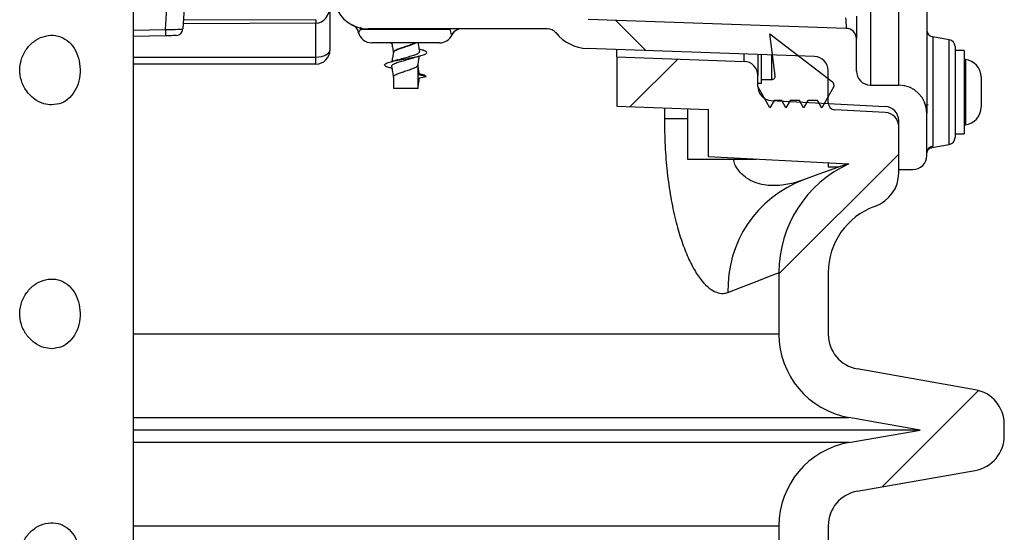
# Model space of a CAD drawing. Units: millimetres. Extents: x 743 to 2971, y 675 to 2614.
# Drawn here: x 1316 to 1456, y 2278 to 2351 of the extents above; entities that cross this region are included whole.
import ezdxf

# ---------------------------------------------------------------- set-up
doc = ezdxf.new("R2010")
doc.units = ezdxf.units.MM
doc.header["$LTSCALE"] = 10

# ---------------------------------------------------------------- blocks, each defined once
blk = doc.blocks.new('SW_HATCH_0')
at = {"color": 0, "linetype": 'Continuous', "lineweight": 18}
for p, q in [((51.85, 551.49), (47.56, 555.78)), ((49.6, 543.51), (56.37, 550.28)), ((70.75, 519.77), (87.75, 536.77)), ((85.41, 489.52), (99.09, 503.2))]:
    blk.add_line(p, q, dxfattribs=at)

msp = doc.modelspace()

# ---------------------------------------------------------------- linework, layer by layer
at = {"color": 7, "linetype": 'Continuous', "lineweight": 25}
for p, q in [((1436.81, 2368.47), (1436.81, 2341.32)), ((1440.81, 2341.32), (1440.81, 2368.48)), ((1444.81, 2368.5), (1444.81, 2337.32)), ((1332.16, 2265.32), (1332.16, 2355.21)), ((1336.7, 2349.23), (1337.05, 2355.04)), ((1339.56, 2355.4), (1339.19, 2349.3)), ((1360.06, 2352.61), (1360.06, 2346.3)), ((1358.07, 2350.61), (1339.26, 2350.53)), ((1433.36, 2349.37), (1396.74, 2350.65)), ((1434.81, 2351.1), (1434.81, 2347.88)), ((1332.16, 2349.12), (1336.7, 2349.23)), ((1358.07, 2350.11), (1339.23, 2350.03)), ((1358.07, 2345.3), (1358.07, 2350.11)), ((1364.12, 2348.84), (1364.08, 2348.85)), ((1364.38, 2349.25), (1377.12, 2349.25)), ((1390.96, 2349.32), (1365.49, 2349.32)), ((1377.12, 2349.25), (1377.18, 2349.32)), ((1336.72, 2348.32), (1332.16, 2348.2)), ((1377.41, 2348.47), (1377.37, 2348.47)), ((1423.29, 2342.67), (1422.52, 2348.61)), ((1422.52, 2348.61), (1431.41, 2341.76)), ((1434.81, 2343.32), (1434.81, 2347.88)), ((1447.98, 2347.76), (1445.64, 2348.18)), ((1445.64, 2348.18), (1445.64, 2332.64)), ((1447.98, 2340.32), (1447.98, 2347.76)), ((1375.6, 2347.32), (1366.02, 2347.32)), ((1368.84, 2347.22), (1368.42, 2347.32)), ((1368.79, 2347.22), (1368.86, 2347.2)), ((1428.88, 2345.39), (1396.6, 2346.52)), ((1400.81, 2345.32), (1400.81, 2346.37)), ((1448.81, 2346.78), (1448.81, 2333.87)), ((1450.11, 2346.25), (1448.81, 2346.25)), ((1450.11, 2346.25), (1450.11, 2334.4)), ((1332.16, 2345.3), (1358.06, 2345.3)), ((1358.06, 2345.3), (1358.07, 2345.3)), ((1369.06, 2345.96), (1369.06, 2345.93)), ((1400.81, 2345.32), (1400.81, 2338.32)), ((1400.81, 2345.32), (1418.88, 2344.69)), ((1418.88, 2344.69), (1418.88, 2345.74)), ((1420.81, 2345.67), (1420.81, 2342.69)), ((1421.31, 2342.11), (1421.31, 2345.66)), ((1422.79, 2342.11), (1422.79, 2345.6)), ((1450.29, 2344.96), (1450.29, 2335.69)), ((1358.06, 2344.3), (1332.16, 2344.3)), ((1368.79, 2343.72), (1368.86, 2343.7)), ((1372.56, 2340.82), (1372.56, 2344.21)), ((1372.77, 2342.73), (1372.56, 2344.03)), ((1430.81, 2338.8), (1430.81, 2343.39)), ((1369.06, 2342.46), (1369.06, 2340.82)), ((1372.56, 2341.07), (1372.77, 2342.37)), ((1373.74, 2342.55), (1372.77, 2342.73)), ((1372.77, 2342.37), (1373.74, 2342.55)), ((1420.81, 2341.12), (1420.81, 2342.69)), ((1421.31, 2342.11), (1422.79, 2342.11)), ((1421.31, 2341.61), (1421.31, 2342.11)), ((1452.51, 2342.47), (1452.51, 2341.4)), ((1372.56, 2340.82), (1369.06, 2340.82)), ((1420.81, 2341.11), (1420.81, 2341.61)), ((1420.81, 2341.61), (1421.31, 2341.61)), ((1422.54, 2338.11), (1420.81, 2341.11)), ((1431.61, 2341.11), (1429.88, 2338.11)), ((1431.61, 2341.36), (1431.61, 2341.11)), ((1436.81, 2341.32), (1440.81, 2341.32)), ((1452.51, 2341.4), (1452.51, 2339.25)), ((1423.12, 2339.11), (1422.54, 2338.11)), ((1422.71, 2339.13), (1438.91, 2338.28)), ((1424.23, 2339.11), (1423.12, 2339.11)), ((1424.81, 2338.11), (1424.23, 2339.11)), ((1425.39, 2339.11), (1424.81, 2338.11)), ((1426.73, 2339.11), (1425.39, 2339.11)), ((1427.31, 2338.11), (1426.73, 2339.11)), ((1427.89, 2339.11), (1427.31, 2338.11)), ((1429.3, 2339.11), (1427.89, 2339.11)), ((1429.88, 2338.11), (1429.3, 2339.11)), ((1447.98, 2332.88), (1447.98, 2340.32)), ((1452.51, 2339.25), (1452.51, 2338.17)), ((1400.81, 2338.32), (1413.81, 2337.87)), ((1407.54, 2338.08), (1407.54, 2336.57)), ((1410.81, 2337.97), (1410.81, 2330.82)), ((1413.81, 2331.18), (1413.81, 2337.87)), ((1438.91, 2337.42), (1431.76, 2337.8)), ((1444.57, 2338.5), (1445.02, 2338.57)), ((1407.54, 2336.57), (1410.81, 2336.57)), ((1440.81, 2328.83), (1440.81, 2336.28)), ((1444.81, 2331.32), (1444.81, 2337.32)), ((1440.81, 2329.32), (1440.81, 2335.43)), ((1448.81, 2334.4), (1450.11, 2334.4)), ((1445.53, 2332.45), (1447.98, 2332.88)), ((1445.64, 2332.64), (1445.53, 2332.5)), ((1410.81, 2330.82), (1420.63, 2330.82)), ((1413.81, 2331.18), (1433.73, 2330.14)), ((1430.81, 2330.29), (1430.81, 2329.72)), ((1430.81, 2329.72), (1432.21, 2329.72)), ((1440.81, 2329.32), (1442.81, 2329.32)), ((1437.39, 2324.08), (1437.52, 2324.13)), ((1423.81, 2314.68), (1423.81, 2305.93)), ((1430.81, 2314.68), (1430.81, 2305.93)), ((1423.81, 2305.93), (1332.16, 2305.93)), ((1451.68, 2298.05), (1434.94, 2301)), ((1332.16, 2294.11), (1433.73, 2294.11)), ((1443.85, 2292.32), (1433.73, 2294.11)), ((1455.81, 2291.52), (1455.81, 2293.13)), ((1443.85, 2292.32), (1332.16, 2292.32)), ((1433.73, 2290.54), (1443.85, 2292.32)), ((1433.73, 2290.54), (1332.16, 2290.54)), ((1434.94, 2283.64), (1451.68, 2286.6)), ((1332.16, 2278.72), (1423.81, 2278.72)), ((1423.81, 2278.72), (1423.81, 2133.43)), ((1430.81, 2278.72), (1430.81, 2133.43))]:
    msp.add_line(p, q, dxfattribs=at)
at = {"color": 7, "linetype": 'Continuous', "lineweight": 25, "flags": 128}
for points in [[(1336.7, 2349.23), (1336.7, 2349.05), (1336.71, 2348.88), (1336.71, 2348.72), (1336.72, 2348.58), (1336.72, 2348.47), (1336.72, 2348.39), (1336.72, 2348.34), (1336.72, 2348.32)], [(1364.27, 2349.48), (1364.32, 2349.39), (1364.38, 2349.25)], [(1338.22, 2348.36), (1338.19, 2348.36), (1338.1, 2348.36), (1337.97, 2348.35), (1337.78, 2348.35), (1337.55, 2348.34), (1337.3, 2348.34), (1337.01, 2348.33), (1336.72, 2348.32)], [(1433.59, 2330.14), (1432.48, 2329.74), (1431.06, 2329.23), (1429.33, 2328.6), (1427.28, 2327.85)], [(1416.57, 2311.88), (1418.48, 2312.62), (1420.11, 2313.25), (1421.44, 2313.76), (1422.47, 2314.16), (1423.22, 2314.45), (1423.66, 2314.62), (1423.81, 2314.68)]]:
    msp.add_lwpolyline(points, dxfattribs=at)
at = {"color": 7, "linetype": 'Continuous', "lineweight": 25}
for centre, radius, start, end in [((1365.49, 2354.32), 5, 200, 270), ((1386.61, 2350.36), 28.54, 179.4982, 180.5018), ((1338.19, 2349.36), 1, 271.5, 356.5), ((1362.68, 2348.49), 1.48, 13.6396, 64.1791), ((1366.02, 2349.32), 2, 193.7265, 270), ((1378.72, 2347.83), 1.49, 90.0729, 154.8309), ((1378.76, 2347.82), 1.5, 90, 154.6231), ((1390.96, 2347.82), 1.5, 38.7161, 90), ((1396.81, 2352.52), 6, 218.7161, 268), ((1433.31, 2347.88), 1.5, 0, 88), ((1445.81, 2349.16), 1, 180, 260), ((1375.6, 2349.32), 2, 270, 334.6231), ((1447.81, 2346.78), 1, 0, 80), ((1358.06, 2346.3), 2, 270.25, 0), ((1300.53, 2345.05), 57.54, 359.2519, 0.2478), ((1300.4, 2344.8), 57.67, 359.5032, 0.4968), ((1418.81, 2342.69), 2, 0, 88), ((1428.81, 2343.39), 2, 0, 88), ((1450.31, 2345.16), 0.2, 180, 263.6206), ((1450.01, 2342.47), 2.5, 0, 83.6206), ((1358.06, 2346.3), 2, 270, 270.25), ((1436.81, 2343.32), 2, 180, 270), ((1422.79, 2342.61), 0.5, 270, 7.4138), ((1422.81, 2341.12), 2, 180, 267), ((1431.11, 2341.36), 0.5, 0, 52.4138), ((1440.81, 2337.32), 4, 0, 90), ((1431.81, 2338.8), 1, 180, 267), ((1438.81, 2336.28), 2, 0, 87), ((1450.01, 2338.17), 2.5, 276.3794, 0), ((1438.81, 2335.43), 2, 0, 87), ((1450.31, 2335.49), 0.2, 96.3794, 180), ((1447.81, 2333.87), 1, 280, 0), ((1445.79, 2331.67), 0.984, 99.2325, 179.4963), ((1442.81, 2331.32), 2, 270, 0), ((1440.81, 2314.68), 17, 114.6154, 180), ((1433.09, 2312.37), 16.53, 110.556, 181.7285), ((1435.81, 2328.83), 5, 290, 0), ((1440.81, 2314.68), 10, 110, 180), ((1435.81, 2305.93), 12, 180, 260), ((1435.81, 2305.93), 5, 180, 260), ((1450.81, 2293.13), 5, 0, 80), ((1450.81, 2291.52), 5, 280, 0), ((1435.81, 2278.72), 12, 100, 180), ((1435.81, 2278.72), 5, 100, 180)]:
    msp.add_arc(centre, radius, start, end, dxfattribs=at)
for centre, major_axis, ratio, start_param, end_param in [((1358.06, 2352.61), (0, 2.5), 0.8, 3.145955, 4.712388), ((1433.31, 2350.38), (-0.05, 1), 0.05245, 3.137001, 5.230468), ((1336.69, 2349.32), (2.5, -0.02), 0.034635, 4.718165, 6.281365), ((1358.06, 2346.3), (2, 0), 0.5, 4.716753, 6.283186)]:
    msp.add_ellipse(centre, major_axis=major_axis, ratio=ratio, start_param=start_param, end_param=end_param, dxfattribs=at)
for points, knots in [([(1363.34, 2349.81), (1363.32, 2349.82), (1363.3, 2349.83), (1363.31, 2349.83), (1363.32, 2349.82), (1363.32, 2349.82), (1363.33, 2349.82), (1363.34, 2349.81), (1363.38, 2349.79), (1363.49, 2349.72), (1363.66, 2349.59), (1363.87, 2349.34), (1364.03, 2349.08), (1364.05, 2348.9), (1364.06, 2348.85)], [0, 0, 0, 0, 0.206008, 0.289619, 0.315943, 0.325438, 0.329527, 0.335308, 0.356666, 0.399136, 0.52948, 0.710676, 0.911984, 1, 1, 1, 1]), ([(1364.38, 2349.25), (1364.35, 2349.19), (1364.28, 2349.03), (1364.19, 2348.86), (1364.14, 2348.84), (1364.12, 2348.84)], [0, 0, 0, 0, 0.215502, 0.597618, 1, 1, 1, 1]), ([(1364.43, 2349.54), (1364.42, 2349.47), (1364.41, 2349.37), (1364.39, 2349.28), (1364.38, 2349.25)], [0, 0, 0, 0, 0.677857, 1, 1, 1, 1]), ([(1377.37, 2348.47), (1377.36, 2348.47), (1377.33, 2348.47), (1377.28, 2348.57), (1377.22, 2348.83), (1377.15, 2349.12), (1377.12, 2349.25)], [0, 0, 0, 0, 0.10272, 0.431814, 0.731267, 1, 1, 1, 1]), ([(1320.56, 2338.5), (1321.03, 2338.56), (1321.97, 2338.66), (1323.16, 2339.5), (1324.05, 2340.73), (1324.55, 2342.29), (1324.63, 2343.97), (1324.29, 2345.58), (1323.56, 2346.95), (1322.48, 2347.95), (1321.13, 2348.45), (1319.67, 2348.38), (1318.27, 2347.78), (1317.07, 2346.7), (1316.24, 2345.24), (1315.92, 2343.58), (1316.16, 2341.93), (1316.89, 2340.45), (1318.03, 2339.29), (1319.33, 2338.61), (1320.19, 2338.54), (1320.56, 2338.5)], [0, 0, 0, 0, 0.052869, 0.10571, 0.159275, 0.213388, 0.266693, 0.319087, 0.371888, 0.425769, 0.479743, 0.532695, 0.585108, 0.638244, 0.6923, 0.746042, 0.798675, 0.851155, 0.90465, 0.958769, 1, 1, 1, 1]), ([(1368.84, 2343.72), (1368.65, 2343.76), (1368.15, 2343.88), (1367.79, 2344.09), (1367.8, 2344.3), (1368.28, 2344.51), (1369.13, 2344.75), (1370.25, 2344.95), (1371.45, 2345.17), (1372.55, 2345.4), (1373.39, 2345.6), (1373.84, 2345.84), (1373.81, 2346.05), (1373.42, 2346.24), (1372.91, 2346.37), (1372.7, 2346.42)], [0, 0, 0, 0, 0.053454, 0.135919, 0.216139, 0.296359, 0.378823, 0.457822, 0.539524, 0.621225, 0.700224, 0.782689, 0.862909, 0.943128, 1, 1, 1, 1]), ([(1368.84, 2347.32), (1368.87, 2347.12), (1368.95, 2346.66), (1369.02, 2346.2), (1369.06, 2345.94)], [0, 0, 0, 0, 0.441992, 1, 1, 1, 1]), ([(1369.09, 2345.94), (1369.08, 2345.98), (1369.07, 2346.1), (1369.34, 2346.29), (1369.83, 2346.52), (1370.49, 2346.72), (1371.18, 2346.95), (1371.78, 2347.16), (1372.04, 2347.27), (1372.15, 2347.32)], [0, 0, 0, 0, 0.099536, 0.255455, 0.416252, 0.56953, 0.728664, 0.887798, 1, 1, 1, 1]), ([(1369.09, 2345.93), (1369.09, 2345.96), (1369.08, 2346.07), (1369.34, 2346.24), (1369.83, 2346.47), (1370.49, 2346.67), (1371.18, 2346.9), (1371.83, 2347.12), (1372.12, 2347.26), (1372.26, 2347.32)], [0, 0, 0, 0, 0.067148, 0.222218, 0.38214, 0.534584, 0.692855, 0.851122, 1, 1, 1, 1]), ([(1369.74, 2344.92), (1369.97, 2344.99), (1370.44, 2345.13), (1371.24, 2345.35), (1371.97, 2345.58), (1372.52, 2345.78), (1372.8, 2345.96), (1372.78, 2346.06), (1372.77, 2346.08)], [0, 0, 0, 0, 0.181092, 0.371926, 0.562757, 0.746814, 0.939569, 1, 1, 1, 1]), ([(1372.81, 2346.08), (1372.77, 2346.34), (1372.7, 2346.76), (1372.63, 2347.17), (1372.61, 2347.32)], [0, 0, 0, 0, 0.624732, 1, 1, 1, 1]), ([(1369.75, 2344.93), (1369.59, 2344.88), (1369.26, 2344.77), (1368.88, 2344.67), (1368.69, 2344.62)], [0, 0, 0, 0, 0.487739, 1, 1, 1, 1]), ([(1368.85, 2343.98), (1368.84, 2344.03), (1368.82, 2344.15), (1369.13, 2344.33), (1369.69, 2344.57), (1370.44, 2344.77), (1371.23, 2345), (1371.69, 2345.14), (1371.92, 2345.21)], [0, 0, 0, 0, 0.115128, 0.291962, 0.474126, 0.648071, 0.828421, 1, 1, 1, 1]), ([(1369.06, 2345.94), (1369.02, 2345.68), (1368.95, 2345.26), (1368.88, 2344.83), (1368.86, 2344.67)], [0, 0, 0, 0, 0.609033, 1, 1, 1, 1]), ([(1371.89, 2345.2), (1372.04, 2345.25), (1372.36, 2345.35), (1372.72, 2345.44), (1372.9, 2345.48)], [0, 0, 0, 0, 0.491716, 1, 1, 1, 1]), ([(1372.55, 2344.15), (1372.59, 2344.41), (1372.66, 2344.84), (1372.73, 2345.28), (1372.76, 2345.45)], [0, 0, 0, 0, 0.599634, 1, 1, 1, 1]), ([(1368.81, 2343.99), (1368.85, 2343.73), (1368.94, 2343.21), (1369.02, 2342.69), (1369.06, 2342.43)], [0, 0, 0, 0, 0.4999955, 1, 1, 1, 1]), ([(1369.09, 2342.44), (1369.08, 2342.48), (1369.07, 2342.6), (1369.34, 2342.79), (1369.83, 2343.02), (1370.49, 2343.22), (1371.18, 2343.45), (1371.83, 2343.68), (1372.31, 2343.88), (1372.54, 2344.05), (1372.53, 2344.14), (1372.53, 2344.16)], [0, 0, 0, 0, 0.08047, 0.206521, 0.336517, 0.460433, 0.589085, 0.717735, 0.841654, 0.971648, 1, 1, 1, 1]), ([(1373.74, 2342.55), (1373.63, 2342.62), (1373.43, 2342.74), (1372.91, 2342.87), (1372.7, 2342.92)], [0, 0, 0, 0, 0.585156, 1, 1, 1, 1]), ([(1407.54, 2336.57), (1407.56, 2335.28), (1407.6, 2332.7), (1407.91, 2328.93), (1408.41, 2325.37), (1409.08, 2322.16), (1409.89, 2319.39), (1410.8, 2316.98), (1411.81, 2314.98), (1412.87, 2313.44), (1413.92, 2312.4), (1414.94, 2311.82), (1415.82, 2311.66), (1416.35, 2311.81), (1416.57, 2311.88)], [0, 0, 0, 0, 0.0859104, 0.1717672, 0.2568414, 0.3419098, 0.4227373, 0.5035967, 0.5917033, 0.6798583, 0.7655572, 0.8515963, 0.9373808, 1, 1, 1, 1]), ([(1444.81, 2331.7), (1444.81, 2331.7), (1444.81, 2331.7), (1444.82, 2331.84), (1444.96, 2332.13), (1445.25, 2332.4), (1445.47, 2332.42), (1445.54, 2332.42)], [0, 0, 0, 0, 0.0697111, 0.3421074, 0.6008003, 0.867475, 1, 1, 1, 1]), ([(1427.28, 2327.85), (1426.91, 2327.72), (1425.81, 2327.35), (1423.94, 2327.01), (1422.01, 2327.03), (1420.4, 2327.44), (1419.07, 2328.1), (1418.14, 2329.05), (1417.53, 2330.01), (1417.41, 2330.55), (1417.34, 2330.82)], [0, 0, 0, 0, 0.104438, 0.306748, 0.51202, 0.633375, 0.756848, 0.900317, 0.948216, 1, 1, 1, 1]), ([(1320.56, 2303.88), (1321.03, 2303.94), (1321.97, 2304.05), (1323.16, 2304.88), (1324.05, 2306.11), (1324.55, 2307.67), (1324.63, 2309.35), (1324.29, 2310.96), (1323.56, 2312.33), (1322.48, 2313.33), (1321.13, 2313.83), (1319.67, 2313.76), (1318.27, 2313.16), (1317.07, 2312.08), (1316.24, 2310.62), (1315.92, 2308.97), (1316.16, 2307.31), (1316.89, 2305.83), (1318.03, 2304.67), (1319.33, 2303.99), (1320.19, 2303.92), (1320.56, 2303.88)], [0, 0, 0, 0, 0.052869, 0.10571, 0.159275, 0.213388, 0.266694, 0.319087, 0.371888, 0.425769, 0.479743, 0.532695, 0.585108, 0.638244, 0.692299, 0.746042, 0.798675, 0.851155, 0.90465, 0.958769, 1, 1, 1, 1]), ([(1320.56, 2269.27), (1321.03, 2269.32), (1321.97, 2269.43), (1323.16, 2270.26), (1324.05, 2271.49), (1324.55, 2273.05), (1324.63, 2274.73), (1324.29, 2276.34), (1323.56, 2277.71), (1322.48, 2278.71), (1321.13, 2279.21), (1319.67, 2279.14), (1318.27, 2278.54), (1317.07, 2277.46), (1316.24, 2276.01), (1315.92, 2274.35), (1316.16, 2272.69), (1316.89, 2271.21), (1318.03, 2270.05), (1319.33, 2269.37), (1320.19, 2269.3), (1320.56, 2269.27)], [0, 0, 0, 0, 0.0528688, 0.1057098, 0.1592748, 0.2133882, 0.2666927, 0.3190867, 0.3718883, 0.4257689, 0.4797426, 0.5326946, 0.5851075, 0.6382435, 0.6922994, 0.7460421, 0.7986759, 0.8511549, 0.9046497, 0.958769, 1, 1, 1, 1])]:
    msp.add_open_spline(points, degree=3, knots=knots, dxfattribs=at)

# ---------------------------------------------------------------- block references
at = {"color": 7, "linetype": 'Continuous', "lineweight": 18}
msp.add_blockref('SW_HATCH_0', (1353.06, 1794.74), dxfattribs=at)

doc.saveas('drawing.dxf')
